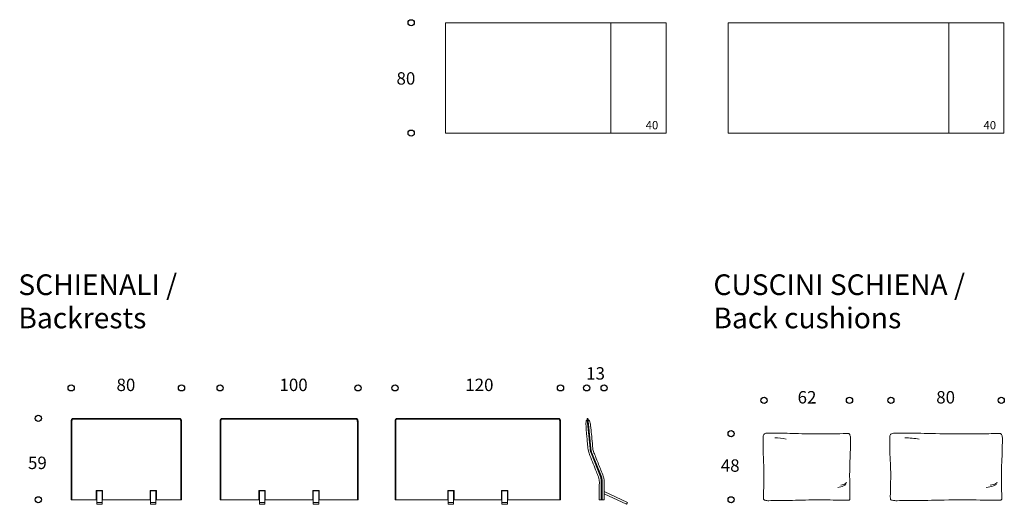
# Model space of a CAD drawing. Units: millimetres. Extents: x -7483 to 25524, y -6628 to 8311.
# Drawn here: x -7375 to -236, y -2355 to 1158 of the extents above; entities that cross this region are included whole.
import ezdxf

# ---------------------------------------------------------------- set-up
doc = ezdxf.new("R2010")
doc.units = ezdxf.units.MM
doc.header["$LTSCALE"] = 2
doc.header["$MEASUREMENT"] = 0
doc.layers.add('AVANT-APRES', color=7, linetype='Continuous', lineweight=20, true_color=0x000000)
for name, color, linetype, true_color in [('DotDimension', 252, 'Continuous', 0x696969), ('LAYOUT$Testi', 7, 'Continuous', 0x1e1e1e), ('Text', 7, 'Continuous', 0x000000)]:
    doc.layers.add(name, color=color, linetype=linetype, true_color=true_color)

msp = doc.modelspace()

# ---------------------------------------------------------------- linework, layer by layer
at = {"layer": 'AVANT-APRES'}
for p, q in [((-3088, 1136), (-3088, 336)), ((-638, 1136), (-638, 336)), ((-7001.9, -2322.2), (-6819.9, -2322.2)), ((-6819.9, -2299.7), (-6816.9, -2299.7)), ((-6816.9, -2341.4), (-6776.9, -2341.4)), ((-6776.9, -2299.7), (-6773.9, -2299.7)), ((-6773.9, -2322.2), (-6429.9, -2322.2)), ((-6429.9, -2299.7), (-6426.9, -2299.7)), ((-6426.9, -2341.4), (-6386.9, -2341.4)), ((-6386.9, -2299.7), (-6383.9, -2299.7)), ((-6383.9, -2322.2), (-6201.9, -2322.2)), ((-5921.9, -2322.2), (-5640.2, -2322.2)), ((-5640.2, -2299.7), (-5637.2, -2299.7)), ((-5637.2, -2341.4), (-5597.2, -2341.4)), ((-5597.2, -2299.7), (-5594.2, -2299.7)), ((-5594.2, -2322.2), (-5250.2, -2322.2)), ((-5250.2, -2299.7), (-5247.2, -2299.7)), ((-5247.2, -2341.4), (-5207.2, -2341.4)), ((-5207.2, -2299.7), (-5204.2, -2299.7)), ((-5204.2, -2322.2), (-4921.9, -2322.2)), ((-4653.7, -2322.2), (-4271.7, -2322.2)), ((-4271.7, -2299.7), (-4268.7, -2299.7)), ((-4268.7, -2341.4), (-4228.7, -2341.4)), ((-4228.7, -2299.7), (-4225.7, -2299.7)), ((-4225.7, -2322.2), (-3881.7, -2322.2)), ((-3881.7, -2299.7), (-3878.7, -2299.7)), ((-3878.7, -2341.4), (-3838.7, -2341.4)), ((-3838.7, -2299.7), (-3835.7, -2299.7)), ((-3835.7, -2322.2), (-3453.7, -2322.2)), ((-3172.4, -2322.2), (-3137.4, -2322.2))]:
    msp.add_line(p, q, dxfattribs=at)
for points in [[(-4288, 1136), (-4288, 336), (-2688, 336), (-2688, 1136)], [(-2238, 1136), (-2238, 336), (-238, 336), (-238, 1136)], [(-6816.9, -2258.3), (-6816.9, -2354.9), (-6776.9, -2354.9), (-6776.9, -2258.3)], [(-6426.9, -2258.3), (-6426.9, -2354.9), (-6386.9, -2354.9), (-6386.9, -2258.3)], [(-5637.2, -2258.3), (-5637.2, -2354.9), (-5597.2, -2354.9), (-5597.2, -2258.3)], [(-5247.2, -2258.3), (-5247.2, -2354.9), (-5207.2, -2354.9), (-5207.2, -2258.3)], [(-4268.7, -2258.3), (-4268.7, -2354.9), (-4228.7, -2354.9), (-4228.7, -2258.3)], [(-3878.7, -2258.3), (-3878.7, -2354.9), (-3838.7, -2354.9), (-3838.7, -2258.3)]]:
    msp.add_lwpolyline(points, close=True, dxfattribs=at)
for points in [[(-6201.9, -2322.2), (-6201.9, -1757.4), (-6201.9, -1755.5), (-6202, -1753.6), (-6202, -1752.6), (-6202.1, -1751.5), (-6202.2, -1750.5), (-6202.4, -1749.4), (-6202.5, -1748.2), (-6202.7, -1747.1), (-6203, -1745.9), (-6203.3, -1744.7), (-6203.4, -1744.2), (-6203.6, -1743.6), (-6203.8, -1743), (-6204, -1742.4), (-6204.2, -1741.9), (-6204.4, -1741.3), (-6204.6, -1740.7), (-6204.8, -1740.2), (-6205.1, -1739.7), (-6205.3, -1739.2), (-6205.6, -1738.6), (-6205.9, -1738.2), (-6206.2, -1737.7), (-6206.5, -1737.2), (-6206.8, -1736.8), (-6206.9, -1736.6), (-6207.1, -1736.4), (-6207.3, -1736.1), (-6207.4, -1735.9), (-6207.6, -1735.8), (-6207.8, -1735.6), (-6207.9, -1735.4), (-6208.1, -1735.2), (-6208.3, -1735), (-6208.5, -1734.9), (-6208.6, -1734.7), (-6208.8, -1734.5), (-6209, -1734.4), (-6209.2, -1734.2), (-6209.4, -1734.1), (-6209.6, -1733.9), (-6209.8, -1733.8), (-6210, -1733.7), (-6210.2, -1733.6), (-6210.4, -1733.5), (-6210.6, -1733.4), (-6210.8, -1733.2), (-6211, -1733.2), (-6211.2, -1733.1), (-6211.4, -1733), (-6211.6, -1732.9), (-6211.8, -1732.8), (-6212, -1732.7), (-6212.2, -1732.7), (-6212.4, -1732.6), (-6212.7, -1732.6), (-6212.9, -1732.5), (-6213.1, -1732.5), (-6213.3, -1732.4), (-6213.5, -1732.4), (-6213.8, -1732.4), (-6214.2, -1732.3), (-6214.7, -1732.3), (-6215.1, -1732.2), (-6215.6, -1732.2), (-6216, -1732.2), (-6216.9, -1732.2), (-6986.9, -1732.2), (-6987.8, -1732.2), (-6988.3, -1732.2), (-6988.8, -1732.2), (-6989.2, -1732.3), (-6989.7, -1732.3), (-6990.1, -1732.4), (-6990.3, -1732.4), (-6990.5, -1732.4), (-6990.8, -1732.5), (-6991, -1732.5), (-6991.2, -1732.6), (-6991.4, -1732.6), (-6991.6, -1732.7), (-6991.8, -1732.7), (-6992.1, -1732.8), (-6992.3, -1732.9), (-6992.5, -1733), (-6992.7, -1733.1), (-6992.9, -1733.2), (-6993.1, -1733.2), (-6993.3, -1733.4), (-6993.5, -1733.5), (-6993.7, -1733.6), (-6993.9, -1733.7), (-6994.1, -1733.8), (-6994.3, -1733.9), (-6994.5, -1734.1), (-6994.7, -1734.2), (-6994.8, -1734.4), (-6995, -1734.5), (-6995.2, -1734.7), (-6995.4, -1734.9), (-6995.6, -1735), (-6995.7, -1735.2), (-6995.9, -1735.4), (-6996.1, -1735.6), (-6996.3, -1735.8), (-6996.4, -1735.9), (-6996.6, -1736.1), (-6996.8, -1736.4), (-6996.9, -1736.6), (-6997.1, -1736.8), (-6997.4, -1737.2), (-6997.7, -1737.7), (-6998, -1738.2), (-6998.2, -1738.6), (-6998.5, -1739.2), (-6998.8, -1739.7), (-6999, -1740.2), (-6999.2, -1740.7), (-6999.5, -1741.3), (-6999.7, -1741.9), (-6999.9, -1742.4), (-7000.1, -1743), (-7000.2, -1743.6), (-7000.4, -1744.2), (-7000.6, -1744.7), (-7000.9, -1745.9), (-7001.1, -1747.1), (-7001.3, -1748.2), (-7001.5, -1749.4), (-7001.6, -1750.5), (-7001.7, -1751.5), (-7001.8, -1752.6), (-7001.9, -1753.6), (-7001.9, -1755.5), (-7001.9, -1757.4), (-7001.9, -2322.2)], [(-6206.9, -2322.2), (-6206.9, -1757.4), (-6206.9, -1755.4), (-6207, -1753.7), (-6207, -1752.7), (-6207.1, -1751.8), (-6207.2, -1750.9), (-6207.3, -1749.9), (-6207.5, -1748.9), (-6207.7, -1747.9), (-6207.9, -1746.9), (-6208.1, -1745.9), (-6208.3, -1745.4), (-6208.4, -1744.9), (-6208.6, -1744.4), (-6208.7, -1744), (-6208.9, -1743.5), (-6209.1, -1743), (-6209.3, -1742.6), (-6209.5, -1742.2), (-6209.6, -1741.8), (-6209.8, -1741.3), (-6210, -1741), (-6210.3, -1740.6), (-6210.5, -1740.3), (-6210.7, -1740), (-6210.9, -1739.7), (-6211, -1739.5), (-6211.1, -1739.4), (-6211.2, -1739.3), (-6211.3, -1739.1), (-6211.4, -1739), (-6211.5, -1738.9), (-6211.6, -1738.8), (-6211.7, -1738.7), (-6211.8, -1738.6), (-6211.9, -1738.5), (-6212, -1738.4), (-6212.1, -1738.3), (-6212.2, -1738.2), (-6212.3, -1738.2), (-6212.4, -1738.1), (-6212.4, -1738), (-6212.5, -1738), (-6212.6, -1737.9), (-6212.7, -1737.9), (-6212.8, -1737.8), (-6212.9, -1737.8), (-6213, -1737.7), (-6213.1, -1737.7), (-6213.2, -1737.6), (-6213.3, -1737.6), (-6213.4, -1737.6), (-6213.5, -1737.5), (-6213.6, -1737.5), (-6213.7, -1737.5), (-6213.8, -1737.4), (-6213.9, -1737.4), (-6214, -1737.4), (-6214.1, -1737.4), (-6214.2, -1737.3), (-6214.3, -1737.3), (-6214.5, -1737.3), (-6214.7, -1737.3), (-6215, -1737.2), (-6215.4, -1737.2), (-6215.7, -1737.2), (-6216.9, -1737.2), (-6986.9, -1737.2), (-6988.1, -1737.2), (-6988.5, -1737.2), (-6988.8, -1737.2), (-6989.1, -1737.3), (-6989.4, -1737.3), (-6989.5, -1737.3), (-6989.6, -1737.3), (-6989.8, -1737.4), (-6989.9, -1737.4), (-6990, -1737.4), (-6990.1, -1737.4), (-6990.2, -1737.5), (-6990.3, -1737.5), (-6990.4, -1737.5), (-6990.5, -1737.6), (-6990.6, -1737.6), (-6990.7, -1737.6), (-6990.8, -1737.7), (-6990.9, -1737.7), (-6991, -1737.8), (-6991, -1737.8), (-6991.1, -1737.9), (-6991.2, -1737.9), (-6991.3, -1738), (-6991.4, -1738), (-6991.5, -1738.1), (-6991.6, -1738.2), (-6991.7, -1738.2), (-6991.8, -1738.3), (-6991.9, -1738.4), (-6992, -1738.5), (-6992.1, -1738.6), (-6992.2, -1738.7), (-6992.3, -1738.8), (-6992.4, -1738.9), (-6992.5, -1739), (-6992.6, -1739.1), (-6992.7, -1739.3), (-6992.8, -1739.4), (-6992.9, -1739.5), (-6993, -1739.7), (-6993.2, -1740), (-6993.4, -1740.3), (-6993.6, -1740.6), (-6993.8, -1741), (-6994, -1741.3), (-6994.2, -1741.8), (-6994.4, -1742.2), (-6994.6, -1742.6), (-6994.8, -1743), (-6994.9, -1743.5), (-6995.1, -1744), (-6995.3, -1744.4), (-6995.4, -1744.9), (-6995.6, -1745.4), (-6995.7, -1745.9), (-6996, -1746.9), (-6996.2, -1747.9), (-6996.4, -1748.9), (-6996.5, -1749.9), (-6996.6, -1750.9), (-6996.7, -1751.8), (-6996.8, -1752.7), (-6996.9, -1753.7), (-6996.9, -1755.4), (-6996.9, -1757.4), (-6996.9, -2322.2)], [(-4921.9, -2322.2), (-4921.9, -1757.4), (-4921.9, -1755.5), (-4922, -1753.6), (-4922, -1752.6), (-4922.1, -1751.5), (-4922.2, -1750.5), (-4922.4, -1749.4), (-4922.5, -1748.2), (-4922.7, -1747.1), (-4923, -1745.9), (-4923.3, -1744.7), (-4923.4, -1744.2), (-4923.6, -1743.6), (-4923.8, -1743), (-4924, -1742.4), (-4924.2, -1741.9), (-4924.4, -1741.3), (-4924.6, -1740.7), (-4924.8, -1740.2), (-4925.1, -1739.7), (-4925.3, -1739.2), (-4925.6, -1738.6), (-4925.9, -1738.2), (-4926.2, -1737.7), (-4926.5, -1737.2), (-4926.8, -1736.8), (-4926.9, -1736.6), (-4927.1, -1736.4), (-4927.3, -1736.1), (-4927.4, -1735.9), (-4927.6, -1735.8), (-4927.8, -1735.6), (-4927.9, -1735.4), (-4928.1, -1735.2), (-4928.3, -1735), (-4928.5, -1734.9), (-4928.6, -1734.7), (-4928.8, -1734.5), (-4929, -1734.4), (-4929.2, -1734.2), (-4929.4, -1734.1), (-4929.6, -1733.9), (-4929.8, -1733.8), (-4930, -1733.7), (-4930.2, -1733.6), (-4930.4, -1733.5), (-4930.6, -1733.4), (-4930.8, -1733.2), (-4931, -1733.2), (-4931.2, -1733.1), (-4931.4, -1733), (-4931.6, -1732.9), (-4931.8, -1732.8), (-4932, -1732.7), (-4932.2, -1732.7), (-4932.4, -1732.6), (-4932.7, -1732.6), (-4932.9, -1732.5), (-4933.1, -1732.5), (-4933.3, -1732.4), (-4933.5, -1732.4), (-4933.8, -1732.4), (-4934.2, -1732.3), (-4934.7, -1732.3), (-4935.1, -1732.2), (-4935.6, -1732.2), (-4936, -1732.2), (-4936.9, -1732.2), (-5906.9, -1732.2), (-5907.8, -1732.2), (-5908.3, -1732.2), (-5908.8, -1732.2), (-5909.2, -1732.3), (-5909.7, -1732.3), (-5910.1, -1732.4), (-5910.3, -1732.4), (-5910.5, -1732.4), (-5910.8, -1732.5), (-5911, -1732.5), (-5911.2, -1732.6), (-5911.4, -1732.6), (-5911.6, -1732.7), (-5911.8, -1732.7), (-5912.1, -1732.8), (-5912.3, -1732.9), (-5912.5, -1733), (-5912.7, -1733.1), (-5912.9, -1733.2), (-5913.1, -1733.2), (-5913.3, -1733.4), (-5913.5, -1733.5), (-5913.7, -1733.6), (-5913.9, -1733.7), (-5914.1, -1733.8), (-5914.3, -1733.9), (-5914.5, -1734.1), (-5914.7, -1734.2), (-5914.8, -1734.4), (-5915, -1734.5), (-5915.2, -1734.7), (-5915.4, -1734.9), (-5915.6, -1735), (-5915.7, -1735.2), (-5915.9, -1735.4), (-5916.1, -1735.6), (-5916.3, -1735.8), (-5916.4, -1735.9), (-5916.6, -1736.1), (-5916.8, -1736.4), (-5916.9, -1736.6), (-5917.1, -1736.8), (-5917.4, -1737.2), (-5917.7, -1737.7), (-5918, -1738.2), (-5918.2, -1738.6), (-5918.5, -1739.2), (-5918.8, -1739.7), (-5919, -1740.2), (-5919.2, -1740.7), (-5919.5, -1741.3), (-5919.7, -1741.9), (-5919.9, -1742.4), (-5920.1, -1743), (-5920.2, -1743.6), (-5920.4, -1744.2), (-5920.6, -1744.7), (-5920.9, -1745.9), (-5921.1, -1747.1), (-5921.3, -1748.2), (-5921.5, -1749.4), (-5921.6, -1750.5), (-5921.7, -1751.5), (-5921.8, -1752.6), (-5921.9, -1753.6), (-5921.9, -1755.5), (-5921.9, -1757.4), (-5921.9, -2322.2)], [(-4926.9, -2322.2), (-4926.9, -1757.4), (-4926.9, -1755.4), (-4927, -1753.7), (-4927, -1752.7), (-4927.1, -1751.8), (-4927.2, -1750.9), (-4927.3, -1749.9), (-4927.5, -1748.9), (-4927.7, -1747.9), (-4927.9, -1746.9), (-4928.1, -1745.9), (-4928.3, -1745.4), (-4928.4, -1744.9), (-4928.6, -1744.4), (-4928.7, -1744), (-4928.9, -1743.5), (-4929.1, -1743), (-4929.3, -1742.6), (-4929.5, -1742.2), (-4929.6, -1741.8), (-4929.8, -1741.3), (-4930, -1741), (-4930.3, -1740.6), (-4930.5, -1740.3), (-4930.7, -1740), (-4930.9, -1739.7), (-4931, -1739.5), (-4931.1, -1739.4), (-4931.2, -1739.3), (-4931.3, -1739.1), (-4931.4, -1739), (-4931.5, -1738.9), (-4931.6, -1738.8), (-4931.7, -1738.7), (-4931.8, -1738.6), (-4931.9, -1738.5), (-4932, -1738.4), (-4932.1, -1738.3), (-4932.2, -1738.2), (-4932.3, -1738.2), (-4932.4, -1738.1), (-4932.4, -1738), (-4932.5, -1738), (-4932.6, -1737.9), (-4932.7, -1737.9), (-4932.8, -1737.8), (-4932.9, -1737.8), (-4933, -1737.7), (-4933.1, -1737.7), (-4933.2, -1737.6), (-4933.3, -1737.6), (-4933.4, -1737.6), (-4933.5, -1737.5), (-4933.6, -1737.5), (-4933.7, -1737.5), (-4933.8, -1737.4), (-4933.9, -1737.4), (-4934, -1737.4), (-4934.1, -1737.4), (-4934.2, -1737.3), (-4934.3, -1737.3), (-4934.5, -1737.3), (-4934.7, -1737.3), (-4935, -1737.2), (-4935.4, -1737.2), (-4935.7, -1737.2), (-4936.9, -1737.2), (-5906.9, -1737.2), (-5908.1, -1737.2), (-5908.5, -1737.2), (-5908.8, -1737.2), (-5909.1, -1737.3), (-5909.4, -1737.3), (-5909.5, -1737.3), (-5909.6, -1737.3), (-5909.8, -1737.4), (-5909.9, -1737.4), (-5910, -1737.4), (-5910.1, -1737.4), (-5910.2, -1737.5), (-5910.3, -1737.5), (-5910.4, -1737.5), (-5910.5, -1737.6), (-5910.6, -1737.6), (-5910.7, -1737.6), (-5910.8, -1737.7), (-5910.9, -1737.7), (-5911, -1737.8), (-5911, -1737.8), (-5911.1, -1737.9), (-5911.2, -1737.9), (-5911.3, -1738), (-5911.4, -1738), (-5911.5, -1738.1), (-5911.6, -1738.2), (-5911.7, -1738.2), (-5911.8, -1738.3), (-5911.9, -1738.4), (-5912, -1738.5), (-5912.1, -1738.6), (-5912.2, -1738.7), (-5912.3, -1738.8), (-5912.4, -1738.9), (-5912.5, -1739), (-5912.6, -1739.1), (-5912.7, -1739.3), (-5912.8, -1739.4), (-5912.9, -1739.5), (-5913, -1739.7), (-5913.2, -1740), (-5913.4, -1740.3), (-5913.6, -1740.6), (-5913.8, -1741), (-5914, -1741.3), (-5914.2, -1741.8), (-5914.4, -1742.2), (-5914.6, -1742.6), (-5914.8, -1743), (-5914.9, -1743.5), (-5915.1, -1744), (-5915.3, -1744.4), (-5915.4, -1744.9), (-5915.6, -1745.4), (-5915.7, -1745.9), (-5916, -1746.9), (-5916.2, -1747.9), (-5916.4, -1748.9), (-5916.5, -1749.9), (-5916.6, -1750.9), (-5916.7, -1751.8), (-5916.8, -1752.7), (-5916.9, -1753.7), (-5916.9, -1755.4), (-5916.9, -1757.4), (-5916.9, -2322.2)], [(-3453.7, -2322.2), (-3453.7, -1757.4), (-3453.7, -1755.5), (-3453.7, -1753.6), (-3453.8, -1752.6), (-3453.9, -1751.5), (-3454, -1750.5), (-3454.1, -1749.4), (-3454.3, -1748.2), (-3454.5, -1747.1), (-3454.7, -1745.9), (-3455, -1744.7), (-3455.2, -1744.2), (-3455.3, -1743.6), (-3455.5, -1743), (-3455.7, -1742.4), (-3455.9, -1741.9), (-3456.1, -1741.3), (-3456.3, -1740.7), (-3456.6, -1740.2), (-3456.8, -1739.7), (-3457.1, -1739.2), (-3457.3, -1738.6), (-3457.6, -1738.2), (-3457.9, -1737.7), (-3458.2, -1737.2), (-3458.5, -1736.8), (-3458.7, -1736.6), (-3458.8, -1736.4), (-3459, -1736.1), (-3459.2, -1735.9), (-3459.3, -1735.8), (-3459.5, -1735.6), (-3459.7, -1735.4), (-3459.8, -1735.2), (-3460, -1735), (-3460.2, -1734.9), (-3460.4, -1734.7), (-3460.6, -1734.5), (-3460.7, -1734.4), (-3460.9, -1734.2), (-3461.1, -1734.1), (-3461.3, -1733.9), (-3461.5, -1733.8), (-3461.7, -1733.7), (-3461.9, -1733.6), (-3462.1, -1733.5), (-3462.3, -1733.4), (-3462.5, -1733.2), (-3462.7, -1733.2), (-3462.9, -1733.1), (-3463.1, -1733), (-3463.3, -1732.9), (-3463.5, -1732.8), (-3463.7, -1732.7), (-3464, -1732.7), (-3464.2, -1732.6), (-3464.4, -1732.6), (-3464.6, -1732.5), (-3464.8, -1732.5), (-3465, -1732.4), (-3465.3, -1732.4), (-3465.5, -1732.4), (-3465.9, -1732.3), (-3466.4, -1732.3), (-3466.8, -1732.2), (-3467.3, -1732.2), (-3467.7, -1732.2), (-3468.7, -1732.2), (-4638.7, -1732.2), (-4639.6, -1732.2), (-4640, -1732.2), (-4640.5, -1732.2), (-4640.9, -1732.3), (-4641.4, -1732.3), (-4641.8, -1732.4), (-4642.1, -1732.4), (-4642.3, -1732.4), (-4642.5, -1732.5), (-4642.7, -1732.5), (-4642.9, -1732.6), (-4643.1, -1732.6), (-4643.4, -1732.7), (-4643.6, -1732.7), (-4643.8, -1732.8), (-4644, -1732.9), (-4644.2, -1733), (-4644.4, -1733.1), (-4644.6, -1733.2), (-4644.8, -1733.2), (-4645, -1733.4), (-4645.2, -1733.5), (-4645.4, -1733.6), (-4645.6, -1733.7), (-4645.8, -1733.8), (-4646, -1733.9), (-4646.2, -1734.1), (-4646.4, -1734.2), (-4646.6, -1734.4), (-4646.8, -1734.5), (-4646.9, -1734.7), (-4647.1, -1734.9), (-4647.3, -1735), (-4647.5, -1735.2), (-4647.7, -1735.4), (-4647.8, -1735.6), (-4648, -1735.8), (-4648.2, -1735.9), (-4648.3, -1736.1), (-4648.5, -1736.4), (-4648.6, -1736.6), (-4648.8, -1736.8), (-4649.1, -1737.2), (-4649.4, -1737.7), (-4649.7, -1738.2), (-4650, -1738.6), (-4650.2, -1739.2), (-4650.5, -1739.7), (-4650.7, -1740.2), (-4651, -1740.7), (-4651.2, -1741.3), (-4651.4, -1741.9), (-4651.6, -1742.4), (-4651.8, -1743), (-4652, -1743.6), (-4652.1, -1744.2), (-4652.3, -1744.7), (-4652.6, -1745.9), (-4652.8, -1747.1), (-4653.1, -1748.2), (-4653.2, -1749.4), (-4653.4, -1750.5), (-4653.5, -1751.5), (-4653.5, -1752.6), (-4653.6, -1753.6), (-4653.7, -1755.5), (-4653.7, -1757.4), (-4653.7, -2322.2)], [(-3458.7, -2322.2), (-3458.7, -1757.4), (-3458.7, -1755.4), (-3458.7, -1753.7), (-3458.8, -1752.7), (-3458.8, -1751.8), (-3458.9, -1750.9), (-3459.1, -1749.9), (-3459.2, -1748.9), (-3459.4, -1747.9), (-3459.6, -1746.9), (-3459.9, -1745.9), (-3460, -1745.4), (-3460.2, -1744.9), (-3460.3, -1744.4), (-3460.5, -1744), (-3460.6, -1743.5), (-3460.8, -1743), (-3461, -1742.6), (-3461.2, -1742.2), (-3461.4, -1741.8), (-3461.6, -1741.3), (-3461.8, -1741), (-3462, -1740.6), (-3462.2, -1740.3), (-3462.4, -1740), (-3462.6, -1739.7), (-3462.7, -1739.5), (-3462.8, -1739.4), (-3462.9, -1739.3), (-3463, -1739.1), (-3463.1, -1739), (-3463.2, -1738.9), (-3463.3, -1738.8), (-3463.4, -1738.7), (-3463.5, -1738.6), (-3463.6, -1738.5), (-3463.7, -1738.4), (-3463.8, -1738.3), (-3463.9, -1738.2), (-3464, -1738.2), (-3464.1, -1738.1), (-3464.2, -1738), (-3464.3, -1738), (-3464.4, -1737.9), (-3464.5, -1737.9), (-3464.5, -1737.8), (-3464.6, -1737.8), (-3464.7, -1737.7), (-3464.8, -1737.7), (-3464.9, -1737.6), (-3465, -1737.6), (-3465.1, -1737.6), (-3465.2, -1737.5), (-3465.3, -1737.5), (-3465.4, -1737.5), (-3465.5, -1737.4), (-3465.6, -1737.4), (-3465.7, -1737.4), (-3465.8, -1737.4), (-3465.9, -1737.3), (-3466.1, -1737.3), (-3466.2, -1737.3), (-3466.5, -1737.3), (-3466.8, -1737.2), (-3467.1, -1737.2), (-3467.5, -1737.2), (-3468.7, -1737.2), (-4638.7, -1737.2), (-4639.9, -1737.2), (-4640.2, -1737.2), (-4640.5, -1737.2), (-4640.9, -1737.3), (-4641.1, -1737.3), (-4641.2, -1737.3), (-4641.4, -1737.3), (-4641.5, -1737.4), (-4641.6, -1737.4), (-4641.7, -1737.4), (-4641.8, -1737.4), (-4641.9, -1737.5), (-4642, -1737.5), (-4642.1, -1737.5), (-4642.2, -1737.6), (-4642.3, -1737.6), (-4642.4, -1737.6), (-4642.5, -1737.7), (-4642.6, -1737.7), (-4642.7, -1737.8), (-4642.8, -1737.8), (-4642.9, -1737.9), (-4643, -1737.9), (-4643, -1738), (-4643.1, -1738), (-4643.2, -1738.1), (-4643.3, -1738.2), (-4643.4, -1738.2), (-4643.5, -1738.3), (-4643.6, -1738.4), (-4643.7, -1738.5), (-4643.8, -1738.6), (-4643.9, -1738.7), (-4644, -1738.8), (-4644.1, -1738.9), (-4644.2, -1739), (-4644.3, -1739.1), (-4644.4, -1739.3), (-4644.5, -1739.4), (-4644.6, -1739.5), (-4644.7, -1739.7), (-4644.9, -1740), (-4645.1, -1740.3), (-4645.3, -1740.6), (-4645.5, -1741), (-4645.7, -1741.3), (-4645.9, -1741.8), (-4646.1, -1742.2), (-4646.3, -1742.6), (-4646.5, -1743), (-4646.7, -1743.5), (-4646.8, -1744), (-4647, -1744.4), (-4647.2, -1744.9), (-4647.3, -1745.4), (-4647.4, -1745.9), (-4647.7, -1746.9), (-4647.9, -1747.9), (-4648.1, -1748.9), (-4648.2, -1749.9), (-4648.4, -1750.9), (-4648.5, -1751.8), (-4648.5, -1752.7), (-4648.6, -1753.7), (-4648.7, -1755.4), (-4648.7, -1757.4), (-4648.7, -2322.2)], [(-3260.3, -1742.2), (-3239.8, -1951.3), (-3239.1, -1956.2), (-3238.7, -1958.8), (-3238.1, -1961.8), (-3237.5, -1964.7), (-3236.2, -1970), (-3235.6, -1972.4), (-3234.9, -1974.7), (-3234, -1977.4), (-3233.1, -1980.3), (-3230.1, -1988.4), (-3163.9, -2154.6), (-3163.1, -2156.8), (-3162.4, -2159.1), (-3162, -2160.3), (-3161.6, -2161.7), (-3161.2, -2163.2), (-3160.9, -2164.6), (-3160.2, -2167.5), (-3159.6, -2171), (-3159.1, -2173.9), (-3158.7, -2176.8), (-3158.5, -2178.2), (-3158.3, -2179.7), (-3158.2, -2182.1), (-3158, -2184.4), (-3157.9, -2189.9), (-3157.9, -2287.2), (-3157.9, -2322.2)], [(-3258.2, -1733.6), (-3246.2, -1856.4), (-3236.7, -1951.4), (-3236.1, -1956), (-3235.7, -1958.6), (-3235.3, -1960.4), (-3234.6, -1964.1), (-3233.7, -1967.6), (-3232.6, -1971.8), (-3231.9, -1974.3), (-3231.4, -1976), (-3230.2, -1979.5), (-3226.6, -1989), (-3160.9, -2154.1), (-3159.9, -2156.9), (-3159.5, -2158.3), (-3159, -2160), (-3158.6, -2161.5), (-3158.2, -2162.9), (-3157.5, -2165.8), (-3156.6, -2170.4), (-3156, -2174), (-3155.6, -2177.1), (-3155.4, -2179), (-3155.3, -2180.6), (-3155.1, -2183.1), (-3155, -2185.5), (-3154.9, -2192.3), (-3154.9, -2287.2), (-3154.9, -2322.2)], [(-3151.9, -2322.2), (-3151.9, -2287.2), (-3152, -2186), (-3152, -2184), (-3152.2, -2182), (-3152.3, -2179.9), (-3152.5, -2177.9), (-3153, -2174.3), (-3153.5, -2170.6), (-3153.9, -2168.4), (-3154.4, -2166.2), (-3154.9, -2163.9), (-3155.4, -2161.7), (-3156.1, -2159.4), (-3156.8, -2157), (-3157.5, -2154.6), (-3158.3, -2152.3), (-3159.6, -2149), (-3226.3, -1981.4), (-3227.9, -1977), (-3228.6, -1974.8), (-3229.7, -1971), (-3230.7, -1967.2), (-3231.6, -1963.4), (-3232.4, -1959.5), (-3233.2, -1954.9), (-3233.9, -1950.3), (-3251.3, -1773.3), (-3252.8, -1755.4), (-3253.3, -1747.8), (-3253.6, -1741)], [(-6773.9, -2322.2), (-6773.9, -2255.3), (-6819.9, -2255.3), (-6819.9, -2322.2)], [(-6383.9, -2322.2), (-6383.9, -2255.3), (-6429.9, -2255.3), (-6429.9, -2322.2)], [(-5594.2, -2322.2), (-5594.2, -2255.3), (-5640.2, -2255.3), (-5640.2, -2322.2)], [(-5204.2, -2322.2), (-5204.2, -2255.3), (-5250.2, -2255.3), (-5250.2, -2322.2)], [(-4225.7, -2322.2), (-4225.7, -2255.3), (-4271.7, -2255.3), (-4271.7, -2322.2)], [(-3835.7, -2322.2), (-3835.7, -2255.3), (-3881.7, -2255.3), (-3881.7, -2322.2)], [(-3137.4, -2261.6), (-2967.9, -2341.4), (-2974.3, -2354.9), (-3137.4, -2278.2)]]:
    msp.add_lwpolyline(points, dxfattribs=at)
for centre, radius, start, end in [((-1951.9, -2655.1), 784.4, 80.20718, 86.21098), ((-1023.7, -3166.1), 1295.4, 82.38878, 87.0656)]:
    msp.add_arc(centre, radius, start, end, dxfattribs=at)
for points, knots in [([(-3258.2, -1733.6), (-3258.4, -1733.6), (-3259.1, -1733.5), (-3260.5, -1734.1), (-3260.7, -1736.9), (-3259.6, -1740), (-3260.9, -1744.8), (-3266, -1746.4), (-3268.5, -1754.8), (-3269.6, -1772.6), (-3267.6, -1814.2), (-3263.9, -1855.4), (-3259.2, -1901.6), (-3256.1, -1938.8), (-3251.4, -1973.2), (-3237, -2011.1), (-3216.8, -2060.4), (-3196.6, -2112.8), (-3180.2, -2150.3), (-3171, -2181.4), (-3173, -2216.8), (-3172.2, -2261.7), (-3172.4, -2295.1), (-3172.4, -2322.2)], [0, 0, 0, 0, 0.613869, 2.159247, 4.03373, 8.016055, 12.47373, 16.902489, 22.401775, 36.870219, 71.63511, 120.475217, 161.320378, 210.710681, 232.64695, 265.016035, 331.757481, 392.878213, 433.327799, 454.692197, 489.426185, 538.385922, 589.662493, 589.662493, 589.662493, 589.662493]), ([(-3258.2, -1733.6), (-3257.9, -1733.5), (-3257.3, -1733.4), (-3256, -1733.3), (-3253.9, -1736), (-3254.6, -1739.9), (-3251.9, -1744.3), (-3246.8, -1744.1), (-3238.8, -1756.5), (-3234.5, -1796.6), (-3229.2, -1849.2), (-3222.9, -1905.4), (-3220.8, -1953.9), (-3207.7, -1989.8), (-3187.2, -2039.8), (-3166.8, -2094.6), (-3144.4, -2144.2), (-3136.4, -2179.5), (-3137.7, -2213.7), (-3137.3, -2259.2), (-3137.4, -2292.5), (-3137.4, -2322.2)], [0, 0, 0, 0, 0.834742, 1.781202, 3.932436, 9.653383, 13.258517, 17.625251, 22.898948, 54.065262, 113.123183, 181.248199, 224.077737, 257.608426, 294.929196, 386.489073, 433.138635, 457.553823, 494.25198, 535.196778, 594.25197, 594.25197, 594.25197, 594.25197]), ([(-1978.1, -1845.3), (-1979.4, -1847.6), (-1984.9, -1858.7), (-1984, -1904.1), (-1985.1, -1973.8), (-1978.1, -2095.2), (-1979.9, -2239.5), (-1981.5, -2291.8), (-1981.1, -2318.6), (-1979.3, -2321), (-1978.1, -2322.2)], [0, 0, 0, 0, 10.113975, 45.967641, 166.384489, 277.017117, 382.292074, 471.875913, 475.768084, 482.229431, 482.229431, 482.229431, 482.229431]), ([(-1978.1, -1845.3), (-1975.7, -1844), (-1964.5, -1838.6), (-1918.5, -1839.4), (-1847.9, -1838.3), (-1666, -1845.3), (-1441.8, -1843.5), (-1388.9, -1841.9), (-1361.7, -1842.3), (-1359.3, -1844), (-1358.1, -1845.3)], [0, 0, 0, 0, 10.113975, 45.967641, 166.384489, 277.017117, 382.292074, 471.875913, 475.768084, 482.229431, 482.229431, 482.229431, 482.229431]), ([(-1358.1, -1845.3), (-1356.7, -1847.6), (-1351.3, -1858.7), (-1352.1, -1904.1), (-1351, -1973.8), (-1358.1, -2095.2), (-1356.2, -2239.5), (-1354.7, -2291.8), (-1355.1, -2318.6), (-1356.8, -2321), (-1358.1, -2322.2)], [0, 0, 0, 0, 10.113975, 45.967641, 166.384489, 277.017117, 382.292074, 471.875913, 475.768084, 482.229431, 482.229431, 482.229431, 482.229431]), ([(-1058.1, -1845.3), (-1059.8, -1847.6), (-1066.9, -1858.7), (-1065.8, -1904.1), (-1067.2, -1973.8), (-1058.1, -2095.2), (-1060.4, -2239.5), (-1062.5, -2291.8), (-1061.9, -2318.6), (-1059.7, -2321), (-1058.1, -2322.2)], [0, 0, 0, 0, 10.113975, 45.967641, 166.384489, 277.017117, 382.292074, 471.875913, 475.768084, 482.229431, 482.229431, 482.229431, 482.229431]), ([(-1058.1, -1845.3), (-1055, -1844), (-1040.6, -1838.6), (-981.2, -1839.4), (-890.1, -1838.3), (-655.3, -1845.3), (-366.1, -1843.5), (-297.8, -1841.9), (-262.8, -1842.3), (-259.6, -1844), (-258.1, -1845.3)], [0, 0, 0, 0, 10.113975, 45.967641, 166.384489, 277.017117, 382.292074, 471.875913, 475.768084, 482.229431, 482.229431, 482.229431, 482.229431]), ([(-258.1, -1845.3), (-256.4, -1847.6), (-249.3, -1858.7), (-250.4, -1904.1), (-249, -1973.8), (-258.1, -2095.2), (-255.7, -2239.5), (-253.7, -2291.8), (-254.2, -2318.6), (-256.4, -2321), (-258.1, -2322.2)], [0, 0, 0, 0, 10.113975, 45.967641, 166.384489, 277.017117, 382.292074, 471.875913, 475.768084, 482.229431, 482.229431, 482.229431, 482.229431]), ([(-1385.2, -2211.3), (-1390.3, -2214.8), (-1407.3, -2224.8), (-1428.4, -2230.8), (-1442.9, -2232.9)], [0, 0, 0, 0, 19.771102, 61.113178, 61.113178, 61.113178, 61.113178]), ([(-1379.9, -2194.9), (-1382, -2197.9), (-1391.4, -2208.4), (-1408.2, -2214.8), (-1420.6, -2217)], [0, 0, 0, 0, 13.015314, 48.481286, 48.481286, 48.481286, 48.481286]), ([(-293.1, -2211.3), (-299.6, -2214.8), (-321.6, -2224.8), (-348.8, -2230.8), (-367.6, -2232.9)], [0, 0, 0, 0, 19.771102, 61.113178, 61.113178, 61.113178, 61.113178]), ([(-286.3, -2194.9), (-289, -2197.9), (-301.1, -2208.4), (-322.7, -2214.8), (-338.7, -2217)], [0, 0, 0, 0, 13.015314, 48.481286, 48.481286, 48.481286, 48.481286]), ([(-1978.1, -2322.2), (-1975.7, -2323.5), (-1964.5, -2328.9), (-1918.5, -2328.1), (-1847.9, -2329.2), (-1666, -2322.2), (-1441.8, -2324), (-1388.9, -2325.6), (-1361.7, -2325.2), (-1359.3, -2323.5), (-1358.1, -2322.2)], [0, 0, 0, 0, 10.113975, 45.967641, 166.384489, 277.017117, 382.292074, 471.875913, 475.768084, 482.229431, 482.229431, 482.229431, 482.229431]), ([(-1058.1, -2322.2), (-1055, -2323.5), (-1040.6, -2328.9), (-981.2, -2328.1), (-890.1, -2329.2), (-655.3, -2322.2), (-366.1, -2324), (-297.8, -2325.6), (-262.8, -2325.2), (-259.6, -2323.5), (-258.1, -2322.2)], [0, 0, 0, 0, 10.113975, 45.967641, 166.384489, 277.017117, 382.292074, 471.875913, 475.768084, 482.229431, 482.229431, 482.229431, 482.229431])]:
    msp.add_open_spline(points, degree=3, knots=knots, dxfattribs=at)
at = {"layer": 'DotDimension'}
for centre in [(-4536.6, 1136), (-4536.6, 336), (-7240.5, -1732.2), (-2216.7, -1842.2), (-7240.5, -2322.2), (-2216.7, -2322.2)]:
    msp.add_circle(centre, 22.4, dxfattribs=at)
for points in [[(-7001.9, -1533.3), (-6989.6, -1533.3), (-6979.5, -1523.3), (-6979.5, -1510.9), (-6979.5, -1498.5), (-6989.6, -1488.4), (-7001.9, -1488.4), (-7014.3, -1488.4), (-7024.4, -1498.5), (-7024.4, -1510.9), (-7024.4, -1523.3), (-7014.3, -1533.3), (-7001.9, -1533.3)], [(-6201.9, -1533.3), (-6189.6, -1533.3), (-6179.5, -1523.3), (-6179.5, -1510.9), (-6179.5, -1498.5), (-6189.6, -1488.4), (-6201.9, -1488.4), (-6214.3, -1488.4), (-6224.4, -1498.5), (-6224.4, -1510.9), (-6224.4, -1523.3), (-6214.3, -1533.3), (-6201.9, -1533.3)], [(-5921.9, -1533.3), (-5909.6, -1533.3), (-5899.5, -1523.3), (-5899.5, -1510.9), (-5899.5, -1498.5), (-5909.6, -1488.4), (-5921.9, -1488.4), (-5934.3, -1488.4), (-5944.4, -1498.5), (-5944.4, -1510.9), (-5944.4, -1523.3), (-5934.3, -1533.3), (-5921.9, -1533.3)], [(-4921.9, -1533.3), (-4909.6, -1533.3), (-4899.5, -1523.3), (-4899.5, -1510.9), (-4899.5, -1498.5), (-4909.6, -1488.4), (-4921.9, -1488.4), (-4934.3, -1488.4), (-4944.4, -1498.5), (-4944.4, -1510.9), (-4944.4, -1523.3), (-4934.3, -1533.3), (-4921.9, -1533.3)], [(-4653.7, -1533.3), (-4641.3, -1533.3), (-4631.2, -1523.3), (-4631.2, -1510.9), (-4631.2, -1498.5), (-4641.3, -1488.4), (-4653.7, -1488.4), (-4666, -1488.4), (-4676.1, -1498.5), (-4676.1, -1510.9), (-4676.1, -1523.3), (-4666, -1533.3), (-4653.7, -1533.3)], [(-3453.7, -1533.3), (-3441.3, -1533.3), (-3431.2, -1523.3), (-3431.2, -1510.9), (-3431.2, -1498.5), (-3441.3, -1488.4), (-3453.7, -1488.4), (-3466, -1488.4), (-3476.1, -1498.5), (-3476.1, -1510.9), (-3476.1, -1523.3), (-3466, -1533.3), (-3453.7, -1533.3)], [(-3263.3, -1533.3), (-3251, -1533.3), (-3240.9, -1523.3), (-3240.9, -1510.9), (-3240.9, -1498.5), (-3251, -1488.4), (-3263.3, -1488.4), (-3275.7, -1488.4), (-3285.8, -1498.5), (-3285.8, -1510.9), (-3285.8, -1523.3), (-3275.7, -1533.3), (-3263.3, -1533.3)], [(-3137.4, -1533.3), (-3125.1, -1533.3), (-3115, -1523.3), (-3115, -1510.9), (-3115, -1498.5), (-3125.1, -1488.4), (-3137.4, -1488.4), (-3149.8, -1488.4), (-3159.8, -1498.5), (-3159.8, -1510.9), (-3159.8, -1523.3), (-3149.8, -1533.3), (-3137.4, -1533.3)], [(-1978.1, -1623.3), (-1965.7, -1623.3), (-1955.6, -1613.3), (-1955.6, -1600.9), (-1955.6, -1588.5), (-1965.7, -1578.4), (-1978.1, -1578.4), (-1990.4, -1578.4), (-2000.5, -1588.5), (-2000.5, -1600.9), (-2000.5, -1613.3), (-1990.4, -1623.3), (-1978.1, -1623.3)], [(-1358.1, -1623.3), (-1345.7, -1623.3), (-1335.6, -1613.3), (-1335.6, -1600.9), (-1335.6, -1588.5), (-1345.7, -1578.4), (-1358.1, -1578.4), (-1370.4, -1578.4), (-1380.5, -1588.5), (-1380.5, -1600.9), (-1380.5, -1613.3), (-1370.4, -1623.3), (-1358.1, -1623.3)], [(-1058.1, -1623.3), (-1045.7, -1623.3), (-1035.6, -1613.3), (-1035.6, -1600.9), (-1035.6, -1588.5), (-1045.7, -1578.4), (-1058.1, -1578.4), (-1070.4, -1578.4), (-1080.5, -1588.5), (-1080.5, -1600.9), (-1080.5, -1613.3), (-1070.4, -1623.3), (-1058.1, -1623.3)], [(-258.1, -1623.3), (-245.7, -1623.3), (-235.6, -1613.3), (-235.6, -1600.9), (-235.6, -1588.5), (-245.7, -1578.4), (-258.1, -1578.4), (-270.4, -1578.4), (-280.5, -1588.5), (-280.5, -1600.9), (-280.5, -1613.3), (-270.4, -1623.3), (-258.1, -1623.3)]]:
    msp.add_open_spline(points, degree=3, knots=[0, 0, 0, 0, 1, 1, 1, 2, 2, 2, 3, 3, 3, 4, 4, 4, 4], dxfattribs=at)

# ---------------------------------------------------------------- texts
at = {"layer": 'LAYOUT$Testi', "char_height": 60, "width": 148.193, "attachment_point": 7, "line_spacing_factor": 0.963855}
for insert in [(-2836.1, 363.8, 1.1), (-386.1, 363.8, 1.1)]:
    msp.add_mtext('\\fArial;40', dxfattribs=dict(at, insert=insert))
at = {"layer": 'Text', "attachment_point": 1, "line_spacing_factor": 0.963855}
for s, insert, char_height, width in [('\\fNew Rail Alphabet Medium;80', (-4642.8, 777.7), 90, 232.138), ('\\fNew Rail Alphabet Medium;SCHIENALI / \\PBackrests', (-7385.1, -687.9), 150, 1306.552), ('\\fNew Rail Alphabet Medium;CUSCINI SCHIENA / \\PBack cushions', (-2345, -687.9), 150, 1985.172), ('\\fNew Rail Alphabet Medium;13', (-3267.6, -1360.9), 90, 199.241), ('\\fNew Rail Alphabet Medium;80', (-6673.1, -1444.1), 90, 232.138), ('\\fNew Rail Alphabet Medium;100', (-5491.5, -1444.1), 90, 275.586), ('\\fNew Rail Alphabet Medium;120', (-4144.2, -1444.1), 90, 271.241), ('\\fNew Rail Alphabet Medium;62', (-1734.5, -1534.1), 90, 227.793), ('\\fNew Rail Alphabet Medium;80', (-729.2, -1534.1), 90, 232.138), ('\\fNew Rail Alphabet Medium;59', (-7315.2, -2009.5), 90, 230.897), ('\\fNew Rail Alphabet Medium;48', (-2291.4, -2029), 90, 233.379)]:
    msp.add_mtext(s, dxfattribs=dict(at, insert=insert, char_height=char_height, width=width))

doc.saveas('drawing.dxf')
